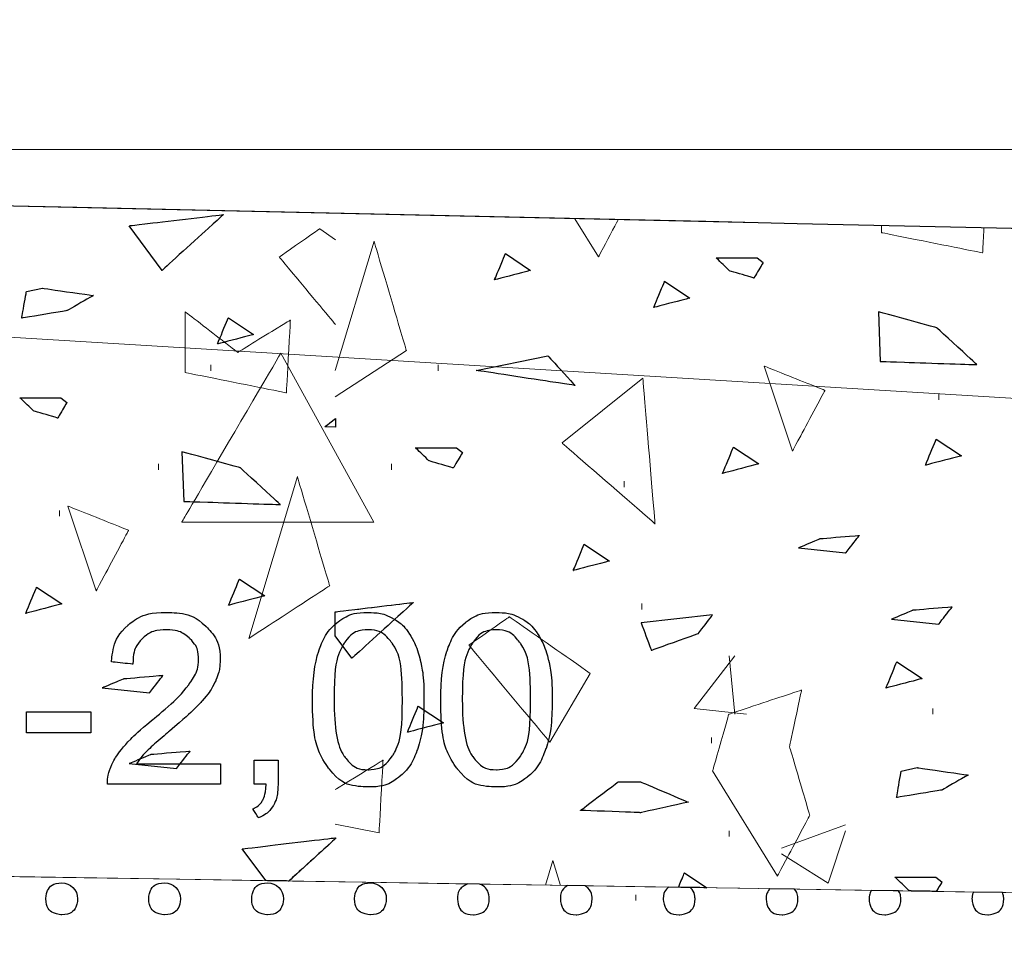
# Model space of a CAD drawing. Units: millimetres. Extents: x 1 to 204, y 0 to 143.
# Drawn here: x 14 to 15, y 23 to 25 of the extents above; entities that cross this region are included whole.
import ezdxf

# ---------------------------------------------------------------- set-up
doc = ezdxf.new("R2010")
doc.units = ezdxf.units.MM
doc.header["$MEASUREMENT"] = 0
doc.layers.add('Layer 1', color=7, linetype='Continuous')

msp = doc.modelspace()

# ---------------------------------------------------------------- linework, layer by layer
at = {"layer": 'Layer 1', "lineweight": 9}
for points in [[(41.96785, 23.6871), (41.96785, 23.6871), (1.9617, 24.5833), (1.9617, 24.5833)], [(28.17445, 23.141), (28.17445, 23.141), (28.17445, 23.141), (1.96175, 23.5617), (1.96175, 23.5617)], [(1.96175, 23.5617), (1.96175, 23.5617), (1.96175, 23.5617), (41.9678, 22.9196), (41.9678, 22.9196)]]:
    msp.add_open_spline(points, degree=3, dxfattribs=at)
at = {"layer": 'Layer 1', "color": 8, "lineweight": 5}
msp.add_open_spline([(15.4363, 24.03), (15.4363, 24.03), (7.0646, 24.53985), (7.0646, 24.53985)], degree=3, dxfattribs=at)
at = {"layer": 'Layer 1', "color": 131}
msp.add_open_spline([(41.96175, 23.68735), (41.96175, 23.68735), (41.96175, 23.68735), (5.66655, 24.5003), (5.66655, 24.5003)], degree=3, dxfattribs=at)
at = {"layer": 'Layer 1', "color": 5, "lineweight": 5}
for points in [[(15.8146, 24.40005), (15.8146, 24.40005), (6.6863, 24.40005), (6.6863, 24.40005)], [(13.95605, 23.87375), (13.95605, 23.87375), (13.95605, 23.87375), (14.09585, 24.1122), (14.09585, 24.1122)], [(14.09585, 24.1122), (14.09585, 24.1122), (14.2274, 23.87375), (14.2274, 23.87375)], [(14.2274, 23.87375), (14.2274, 23.87375), (14.2274, 23.87375), (13.95605, 23.87375), (13.95605, 23.87375)]]:
    msp.add_open_spline(points, degree=3, dxfattribs=at)
at = {"layer": 'Layer 1', "lineweight": 0}
for points in [[(13.88165, 24.2922), (13.88165, 24.2922), (13.88165, 24.2922), (14.01495, 24.3081), (14.01495, 24.3081)], [(14.01495, 24.3081), (14.01495, 24.3081), (14.01495, 24.3081), (13.9281, 24.22925), (13.9281, 24.22925)], [(14.51125, 24.30215), (14.51125, 24.30215), (14.54445, 24.24825), (14.54445, 24.24825)], [(14.54445, 24.24825), (14.54445, 24.24825), (14.54445, 24.24825), (14.57245, 24.3008), (14.57245, 24.3008)], [(13.9281, 24.22925), (13.9281, 24.22925), (13.88165, 24.2922), (13.88165, 24.2922)], [(14.1508, 24.2881), (14.1508, 24.2881), (14.1508, 24.2881), (14.09365, 24.2481), (14.09365, 24.2481)], [(14.1731, 24.2725), (14.1731, 24.2725), (14.1508, 24.2881), (14.1508, 24.2881)], [(14.94435, 24.29245), (14.94435, 24.29245), (14.94435, 24.28255), (14.94435, 24.28255)], [(14.94435, 24.28255), (14.94435, 24.28255), (14.94435, 24.28255), (15.08715, 24.254), (15.08715, 24.254)], [(15.08715, 24.254), (15.08715, 24.254), (15.08715, 24.254), (15.0891, 24.28925), (15.0891, 24.28925)], [(14.22755, 24.2703), (14.22755, 24.2703), (14.17285, 24.08795), (14.17285, 24.08795)], [(14.27325, 24.1161), (14.27325, 24.1161), (14.27325, 24.1161), (14.22755, 24.2703), (14.22755, 24.2703)], [(14.09365, 24.2481), (14.09365, 24.2481), (14.09365, 24.2481), (14.1731, 24.15275), (14.1731, 24.15275)], [(14.39775, 24.2159), (14.39775, 24.2159), (14.39775, 24.2159), (14.41305, 24.253), (14.41305, 24.253)], [(14.41305, 24.253), (14.41305, 24.253), (14.44875, 24.22925), (14.44875, 24.22925)], [(14.7298, 24.22855), (14.7298, 24.22855), (14.7298, 24.22855), (14.71065, 24.2471), (14.71065, 24.2471)], [(14.71065, 24.2471), (14.71065, 24.2471), (14.71065, 24.2471), (14.76855, 24.24675), (14.76855, 24.24675)], [(14.77695, 24.2402), (14.77695, 24.2402), (14.77695, 24.2402), (14.76395, 24.2184), (14.76395, 24.2184)], [(14.76855, 24.24675), (14.76855, 24.24675), (14.77695, 24.2402), (14.77695, 24.2402)], [(14.44875, 24.22925), (14.44875, 24.22925), (14.44875, 24.22925), (14.39775, 24.2159), (14.39775, 24.2159)], [(14.76395, 24.2184), (14.76395, 24.2184), (14.76395, 24.2184), (14.7298, 24.22855), (14.7298, 24.22855)], [(14.62265, 24.17685), (14.62265, 24.17685), (14.62265, 24.17685), (14.63795, 24.2139), (14.63795, 24.2139)], [(14.63795, 24.2139), (14.63795, 24.2139), (14.6737, 24.1902), (14.6737, 24.1902)], [(13.7301, 24.16175), (13.7301, 24.16175), (13.7301, 24.16175), (13.7365, 24.19925), (13.7365, 24.19925)], [(13.7365, 24.19925), (13.7365, 24.19925), (13.7593, 24.20405), (13.7593, 24.20405)], [(13.7593, 24.20405), (13.7593, 24.20405), (13.7593, 24.20405), (13.8312, 24.1937), (13.8312, 24.1937)], [(13.8312, 24.1937), (13.8312, 24.1937), (13.8312, 24.1937), (13.79405, 24.17245), (13.79405, 24.17245)], [(14.6737, 24.1902), (14.6737, 24.1902), (14.6737, 24.1902), (14.62265, 24.17685), (14.62265, 24.17685)], [(13.79405, 24.17245), (13.79405, 24.17245), (13.79405, 24.17245), (13.7301, 24.16175), (13.7301, 24.16175)], [(13.96085, 24.17055), (13.96085, 24.17055), (13.96085, 24.0849), (13.96085, 24.0849)], [(14.0351, 24.11345), (14.0351, 24.11345), (14.0351, 24.11345), (13.96085, 24.17055), (13.96085, 24.17055)], [(14.9399, 24.1707), (14.9399, 24.1707), (14.9425, 24.1006), (14.9425, 24.1006)], [(15.0223, 24.1481), (15.0223, 24.1481), (15.0223, 24.1481), (14.9399, 24.1707), (14.9399, 24.1707)], [(14.00645, 24.1253), (14.00645, 24.1253), (14.00645, 24.1253), (14.0218, 24.16235), (14.0218, 24.16235)], [(14.0218, 24.16235), (14.0218, 24.16235), (14.0575, 24.1386), (14.0575, 24.1386)], [(14.10935, 24.15915), (14.10935, 24.15915), (14.10935, 24.15915), (14.0351, 24.11345), (14.0351, 24.11345)], [(14.10365, 24.0563), (14.10365, 24.0563), (14.10365, 24.0563), (14.10935, 24.15915), (14.10935, 24.15915)], [(15.07905, 24.0961), (15.07905, 24.0961), (15.07905, 24.0961), (15.0223, 24.1481), (15.0223, 24.1481)], [(14.0575, 24.1386), (14.0575, 24.1386), (14.0575, 24.1386), (14.00645, 24.1253), (14.00645, 24.1253)], [(14.17285, 24.0508), (14.17285, 24.0508), (14.27325, 24.1161), (14.27325, 24.1161)], [(14.3717, 24.08795), (14.3717, 24.08795), (14.47315, 24.1084), (14.47315, 24.1084)], [(14.47315, 24.1084), (14.47315, 24.1084), (14.47315, 24.1084), (14.51145, 24.0667), (14.51145, 24.0667)], [(14.51145, 24.0667), (14.51145, 24.0667), (14.51145, 24.0667), (14.3717, 24.08795), (14.3717, 24.08795)], [(14.7787, 24.09405), (14.7787, 24.09405), (14.8187, 23.9741), (14.8187, 23.9741)], [(14.8644, 24.05975), (14.8644, 24.05975), (14.8644, 24.05975), (14.7787, 24.09405), (14.7787, 24.09405)], [(14.9425, 24.1006), (14.9425, 24.1006), (14.9425, 24.1006), (15.07905, 24.0961), (15.07905, 24.0961)], [(13.96085, 24.0849), (13.96085, 24.0849), (13.96085, 24.0849), (14.10365, 24.0563), (14.10365, 24.0563)], [(14.49305, 23.9855), (14.49305, 23.9855), (14.6073, 24.0769), (14.6073, 24.0769)], [(14.6073, 24.0769), (14.6073, 24.0769), (14.6073, 24.0769), (14.6244, 23.87125), (14.6244, 23.87125)], [(14.8187, 23.9741), (14.8187, 23.9741), (14.8187, 23.9741), (14.8644, 24.05975), (14.8644, 24.05975)], [(13.74655, 24.0308), (13.74655, 24.0308), (13.74655, 24.0308), (13.7274, 24.04935), (13.7274, 24.04935)], [(13.7274, 24.04935), (13.7274, 24.04935), (13.7274, 24.04935), (13.78525, 24.049), (13.78525, 24.049)], [(13.78525, 24.049), (13.78525, 24.049), (13.79365, 24.04245), (13.79365, 24.04245)], [(13.79365, 24.04245), (13.79365, 24.04245), (13.79365, 24.04245), (13.7807, 24.02065), (13.7807, 24.02065)], [(13.7807, 24.02065), (13.7807, 24.02065), (13.7807, 24.02065), (13.74655, 24.0308), (13.74655, 24.0308)], [(14.1579, 24.0084), (14.1579, 24.0084), (14.1579, 24.0084), (14.1731, 24.0199), (14.1731, 24.0199)], [(14.1731, 24.00785), (14.1731, 24.00785), (14.1579, 24.0084), (14.1579, 24.0084)], [(15.0063, 23.954), (15.0063, 23.954), (15.0063, 23.954), (15.0217, 23.99105), (15.0217, 23.99105)], [(15.0217, 23.99105), (15.0217, 23.99105), (15.0574, 23.9673), (15.0574, 23.9673)], [(14.30525, 23.9603), (14.30525, 23.9603), (14.30525, 23.9603), (14.2861, 23.9788), (14.2861, 23.9788)], [(14.2861, 23.9788), (14.2861, 23.9788), (14.2861, 23.9788), (14.344, 23.9785), (14.344, 23.9785)], [(14.344, 23.9785), (14.344, 23.9785), (14.3524, 23.9719), (14.3524, 23.9719)], [(14.6244, 23.87125), (14.6244, 23.87125), (14.6244, 23.87125), (14.49305, 23.9855), (14.49305, 23.9855)], [(14.7198, 23.94255), (14.7198, 23.94255), (14.7198, 23.94255), (14.7351, 23.9796), (14.7351, 23.9796)], [(14.7351, 23.9796), (14.7351, 23.9796), (14.77085, 23.9559), (14.77085, 23.9559)], [(13.95625, 23.9731), (13.95625, 23.9731), (13.95885, 23.903), (13.95885, 23.903)], [(14.0387, 23.95045), (14.0387, 23.95045), (14.0387, 23.95045), (13.95625, 23.9731), (13.95625, 23.9731)], [(14.3524, 23.9719), (14.3524, 23.9719), (14.3524, 23.9719), (14.33945, 23.95015), (14.33945, 23.95015)], [(15.0574, 23.9673), (15.0574, 23.9673), (15.0574, 23.9673), (15.0063, 23.954), (15.0063, 23.954)], [(14.09535, 23.89845), (14.09535, 23.89845), (14.09535, 23.89845), (14.0387, 23.95045), (14.0387, 23.95045)], [(14.33945, 23.95015), (14.33945, 23.95015), (14.33945, 23.95015), (14.30525, 23.9603), (14.30525, 23.9603)], [(14.77085, 23.9559), (14.77085, 23.9559), (14.77085, 23.9559), (14.7198, 23.94255), (14.7198, 23.94255)], [(14.1192, 23.93795), (14.1192, 23.93795), (14.05065, 23.70945), (14.05065, 23.70945)], [(14.1649, 23.78375), (14.1649, 23.78375), (14.1649, 23.78375), (14.1192, 23.93795), (14.1192, 23.93795)], [(13.79515, 23.8964), (13.79515, 23.8964), (13.83515, 23.7764), (13.83515, 23.7764)], [(13.88085, 23.8621), (13.88085, 23.8621), (13.88085, 23.8621), (13.79515, 23.8964), (13.79515, 23.8964)], [(13.95885, 23.903), (13.95885, 23.903), (13.95885, 23.903), (14.09535, 23.89845), (14.09535, 23.89845)], [(13.83515, 23.7764), (13.83515, 23.7764), (13.83515, 23.7764), (13.88085, 23.8621), (13.88085, 23.8621)], [(14.91275, 23.85455), (14.91275, 23.85455), (14.91275, 23.85455), (14.85735, 23.84985), (14.85735, 23.84985)], [(14.89365, 23.83015), (14.89365, 23.83015), (14.89365, 23.83015), (14.91275, 23.85455), (14.91275, 23.85455)], [(14.509, 23.8054), (14.509, 23.8054), (14.509, 23.8054), (14.5243, 23.84245), (14.5243, 23.84245)], [(14.5243, 23.84245), (14.5243, 23.84245), (14.56005, 23.81875), (14.56005, 23.81875)], [(14.85735, 23.84985), (14.85735, 23.84985), (14.85735, 23.84985), (14.82695, 23.8373), (14.82695, 23.8373)], [(14.82695, 23.8373), (14.82695, 23.8373), (14.89365, 23.83015), (14.89365, 23.83015)], [(14.56005, 23.81875), (14.56005, 23.81875), (14.56005, 23.81875), (14.509, 23.8054), (14.509, 23.8054)], [(13.7356, 23.74485), (13.7356, 23.74485), (13.7356, 23.74485), (13.75095, 23.7819), (13.75095, 23.7819)], [(13.75095, 23.7819), (13.75095, 23.7819), (13.7867, 23.75815), (13.7867, 23.75815)], [(14.02215, 23.75625), (14.02215, 23.75625), (14.02215, 23.75625), (14.03745, 23.7933), (14.03745, 23.7933)], [(14.03745, 23.7933), (14.03745, 23.7933), (14.0732, 23.7696), (14.0732, 23.7696)], [(14.05065, 23.70945), (14.05065, 23.70945), (14.05065, 23.70945), (14.1649, 23.78375), (14.1649, 23.78375)], [(14.0732, 23.7696), (14.0732, 23.7696), (14.0732, 23.7696), (14.02215, 23.75625), (14.02215, 23.75625)], [(13.7867, 23.75815), (13.7867, 23.75815), (13.7867, 23.75815), (13.7356, 23.74485), (13.7356, 23.74485)], [(14.17285, 23.747), (14.17285, 23.747), (14.2831, 23.7602), (14.2831, 23.7602)], [(14.2831, 23.7602), (14.2831, 23.7602), (14.2831, 23.7602), (14.1962, 23.6814), (14.1962, 23.6814)], [(15.04405, 23.7538), (15.04405, 23.7538), (15.04405, 23.7538), (14.9887, 23.7491), (14.9887, 23.7491)], [(15.02495, 23.7294), (15.02495, 23.7294), (15.02495, 23.7294), (15.04405, 23.7538), (15.04405, 23.7538)], [(14.41875, 23.73985), (14.41875, 23.73985), (14.41875, 23.73985), (14.36165, 23.6999), (14.36165, 23.6999)], [(14.533, 23.6599), (14.533, 23.6599), (14.533, 23.6599), (14.41875, 23.73985), (14.41875, 23.73985)], [(14.7057, 23.74275), (14.7057, 23.74275), (14.6049, 23.73135), (14.6049, 23.73135)], [(14.68555, 23.71635), (14.68555, 23.71635), (14.68555, 23.71635), (14.7057, 23.74275), (14.7057, 23.74275)], [(14.9887, 23.7491), (14.9887, 23.7491), (14.9887, 23.7491), (14.95835, 23.73655), (14.95835, 23.73655)], [(14.6049, 23.73135), (14.6049, 23.73135), (14.6049, 23.73135), (14.6191, 23.6927), (14.6191, 23.6927)], [(14.95835, 23.73655), (14.95835, 23.73655), (15.02495, 23.7294), (15.02495, 23.7294)], [(14.1962, 23.6814), (14.1962, 23.6814), (14.17285, 23.713), (14.17285, 23.713)], [(14.6191, 23.6927), (14.6191, 23.6927), (14.6191, 23.6927), (14.68555, 23.71635), (14.68555, 23.71635)], [(14.36165, 23.6999), (14.36165, 23.6999), (14.36165, 23.6999), (14.4759, 23.5628), (14.4759, 23.5628)], [(14.9506, 23.6393), (14.9506, 23.6393), (14.9506, 23.6393), (14.96595, 23.67635), (14.96595, 23.67635)], [(14.96595, 23.67635), (14.96595, 23.67635), (15.0016, 23.6526), (15.0016, 23.6526)], [(13.92935, 23.65685), (13.92935, 23.65685), (13.92935, 23.65685), (13.87395, 23.65215), (13.87395, 23.65215)], [(13.91025, 23.63245), (13.91025, 23.63245), (13.91025, 23.63245), (13.92935, 23.65685), (13.92935, 23.65685)], [(14.4759, 23.5628), (14.4759, 23.5628), (14.533, 23.6599), (14.533, 23.6599)], [(13.87395, 23.65215), (13.87395, 23.65215), (13.87395, 23.65215), (13.8436, 23.63955), (13.8436, 23.63955)], [(15.0016, 23.6526), (15.0016, 23.6526), (15.0016, 23.6526), (14.9506, 23.6393), (14.9506, 23.6393)], [(13.8436, 23.63955), (13.8436, 23.63955), (13.91025, 23.63245), (13.91025, 23.63245)], [(14.8315, 23.63665), (14.8315, 23.63665), (14.8315, 23.63665), (14.72865, 23.60235), (14.72865, 23.60235)], [(14.8144, 23.55665), (14.8144, 23.55665), (14.8144, 23.55665), (14.8315, 23.63665), (14.8315, 23.63665)], [(14.27465, 23.5768), (14.27465, 23.5768), (14.27465, 23.5768), (14.28995, 23.6139), (14.28995, 23.6139)], [(14.28995, 23.6139), (14.28995, 23.6139), (14.32565, 23.59015), (14.32565, 23.59015)], [(14.72865, 23.60235), (14.72865, 23.60235), (14.72865, 23.60235), (14.7058, 23.5224), (14.7058, 23.5224)], [(14.32565, 23.59015), (14.32565, 23.59015), (14.32565, 23.59015), (14.27465, 23.5768), (14.27465, 23.5768)], [(13.9122, 23.54525), (13.9122, 23.54525), (13.9122, 23.54525), (13.88185, 23.53265), (13.88185, 23.53265)], [(13.96755, 23.54995), (13.96755, 23.54995), (13.96755, 23.54995), (13.9122, 23.54525), (13.9122, 23.54525)], [(13.9485, 23.5255), (13.9485, 23.5255), (13.9485, 23.5255), (13.96755, 23.54995), (13.96755, 23.54995)], [(14.84295, 23.45955), (14.84295, 23.45955), (14.84295, 23.45955), (14.8144, 23.55665), (14.8144, 23.55665)], [(13.88185, 23.53265), (13.88185, 23.53265), (13.9485, 23.5255), (13.9485, 23.5255)], [(14.2403, 23.53745), (14.2403, 23.53745), (14.2403, 23.53745), (14.17285, 23.49595), (14.17285, 23.49595)], [(14.23455, 23.43465), (14.23455, 23.43465), (14.23455, 23.43465), (14.2403, 23.53745), (14.2403, 23.53745)], [(14.7058, 23.5224), (14.7058, 23.5224), (14.79725, 23.37385), (14.79725, 23.37385)], [(14.96565, 23.4846), (14.96565, 23.4846), (14.96565, 23.4846), (14.97205, 23.52205), (14.97205, 23.52205)], [(14.97205, 23.52205), (14.97205, 23.52205), (14.9948, 23.5269), (14.9948, 23.5269)], [(14.9948, 23.5269), (14.9948, 23.5269), (14.9948, 23.5269), (15.0667, 23.5165), (15.0667, 23.5165)], [(14.51905, 23.4665), (14.51905, 23.4665), (14.51905, 23.4665), (14.5723, 23.50685), (14.5723, 23.50685)], [(14.5723, 23.50685), (14.5723, 23.50685), (14.6038, 23.50685), (14.6038, 23.50685)], [(14.6038, 23.50685), (14.6038, 23.50685), (14.6038, 23.50685), (14.6715, 23.47815), (14.6715, 23.47815)], [(15.0667, 23.5165), (15.0667, 23.5165), (15.0667, 23.5165), (15.02955, 23.4953), (15.02955, 23.4953)], [(15.02955, 23.4953), (15.02955, 23.4953), (15.02955, 23.4953), (14.96565, 23.4846), (14.96565, 23.4846)], [(14.6715, 23.47815), (14.6715, 23.47815), (14.6715, 23.47815), (14.6038, 23.4633), (14.6038, 23.4633)], [(14.6038, 23.4633), (14.6038, 23.4633), (14.6038, 23.4633), (14.51905, 23.4665), (14.51905, 23.4665)], [(14.79725, 23.37385), (14.79725, 23.37385), (14.79725, 23.37385), (14.84295, 23.45955), (14.84295, 23.45955)], [(14.17285, 23.447), (14.17285, 23.447), (14.23455, 23.43465), (14.23455, 23.43465)], [(14.0414, 23.4121), (14.0414, 23.4121), (14.0414, 23.4121), (14.1731, 23.42785), (14.1731, 23.42785)], [(14.1731, 23.4266), (14.1731, 23.4266), (14.1072, 23.36675), (14.1072, 23.36675)], [(14.0745, 23.3673), (14.0745, 23.3673), (14.0414, 23.4121), (14.0414, 23.4121)], [(14.4803, 23.3959), (14.4803, 23.3959), (14.4698, 23.36095), (14.4698, 23.36095)], [(14.49075, 23.3606), (14.49075, 23.3606), (14.4803, 23.3959), (14.4803, 23.3959)], [(14.65755, 23.3579), (14.65755, 23.3579), (14.66595, 23.37825), (14.66595, 23.37825)], [(14.66595, 23.37825), (14.66595, 23.37825), (14.6975, 23.3573), (14.6975, 23.3573)], [(14.9825, 23.3538), (14.9825, 23.3538), (14.9825, 23.3538), (14.96335, 23.37235), (14.96335, 23.37235)], [(14.96335, 23.37235), (14.96335, 23.37235), (14.96335, 23.37235), (15.02125, 23.372), (15.02125, 23.372)], [(15.02125, 23.372), (15.02125, 23.372), (15.02965, 23.3654), (15.02965, 23.3654)], [(15.02965, 23.3654), (15.02965, 23.3654), (15.02965, 23.3654), (15.0217, 23.3521), (15.0217, 23.3521)], [(14.9864, 23.35265), (14.9864, 23.35265), (14.9825, 23.3538), (14.9825, 23.3538)]]:
    msp.add_open_spline(points, degree=3, dxfattribs=at)
at = {"layer": 'Layer 1', "color": 7}
for points in [[(13.88165, 24.2922), (13.88165, 24.2922), (13.88165, 24.2922), (14.01495, 24.3081), (14.01495, 24.3081)], [(14.01495, 24.3081), (14.01495, 24.3081), (14.01495, 24.3081), (13.9281, 24.22925), (13.9281, 24.22925)], [(13.9281, 24.22925), (13.9281, 24.22925), (13.88165, 24.2922), (13.88165, 24.2922)], [(13.7301, 24.16175), (13.7301, 24.16175), (13.7301, 24.16175), (13.7365, 24.19925), (13.7365, 24.19925)], [(13.7365, 24.19925), (13.7365, 24.19925), (13.7593, 24.20405), (13.7593, 24.20405)], [(13.7593, 24.20405), (13.7593, 24.20405), (13.7593, 24.20405), (13.8312, 24.1937), (13.8312, 24.1937)], [(13.8312, 24.1937), (13.8312, 24.1937), (13.8312, 24.1937), (13.79405, 24.17245), (13.79405, 24.17245)], [(13.79405, 24.17245), (13.79405, 24.17245), (13.79405, 24.17245), (13.7301, 24.16175), (13.7301, 24.16175)], [(14.9399, 24.1707), (14.9399, 24.1707), (14.9425, 24.1006), (14.9425, 24.1006)], [(15.0223, 24.1481), (15.0223, 24.1481), (15.0223, 24.1481), (14.9399, 24.1707), (14.9399, 24.1707)], [(15.07905, 24.0961), (15.07905, 24.0961), (15.07905, 24.0961), (15.0223, 24.1481), (15.0223, 24.1481)], [(14.3717, 24.08795), (14.3717, 24.08795), (14.47315, 24.1084), (14.47315, 24.1084)], [(14.47315, 24.1084), (14.47315, 24.1084), (14.47315, 24.1084), (14.51145, 24.0667), (14.51145, 24.0667)], [(14.51145, 24.0667), (14.51145, 24.0667), (14.51145, 24.0667), (14.3717, 24.08795), (14.3717, 24.08795)], [(14.9425, 24.1006), (14.9425, 24.1006), (14.9425, 24.1006), (15.07905, 24.0961), (15.07905, 24.0961)], [(14.1579, 24.0084), (14.1579, 24.0084), (14.1579, 24.0084), (14.1731, 24.0199), (14.1731, 24.0199)], [(14.1731, 24.0199), (14.1731, 24.0199), (14.1731, 24.0199), (14.1731, 24.00785), (14.1731, 24.00785)], [(14.1731, 24.00785), (14.1731, 24.00785), (14.1579, 24.0084), (14.1579, 24.0084)], [(13.95625, 23.9731), (13.95625, 23.9731), (13.95885, 23.903), (13.95885, 23.903)], [(14.0387, 23.95045), (14.0387, 23.95045), (14.0387, 23.95045), (13.95625, 23.9731), (13.95625, 23.9731)], [(14.09535, 23.89845), (14.09535, 23.89845), (14.09535, 23.89845), (14.0387, 23.95045), (14.0387, 23.95045)], [(13.95885, 23.903), (13.95885, 23.903), (13.95885, 23.903), (14.09535, 23.89845), (14.09535, 23.89845)], [(14.17285, 23.747), (14.17285, 23.747), (14.17285, 23.747), (14.2831, 23.7602), (14.2831, 23.7602)], [(14.2831, 23.7602), (14.2831, 23.7602), (14.2831, 23.7602), (14.1962, 23.6814), (14.1962, 23.6814)], [(14.17285, 23.713), (14.17285, 23.713), (14.17285, 23.713), (14.17285, 23.747), (14.17285, 23.747)], [(14.7057, 23.74275), (14.7057, 23.74275), (14.6049, 23.73135), (14.6049, 23.73135)], [(14.68555, 23.71635), (14.68555, 23.71635), (14.68555, 23.71635), (14.7057, 23.74275), (14.7057, 23.74275)], [(14.6049, 23.73135), (14.6049, 23.73135), (14.6049, 23.73135), (14.6191, 23.6927), (14.6191, 23.6927)], [(14.1962, 23.6814), (14.1962, 23.6814), (14.17285, 23.713), (14.17285, 23.713)], [(14.6191, 23.6927), (14.6191, 23.6927), (14.6191, 23.6927), (14.68555, 23.71635), (14.68555, 23.71635)], [(14.96565, 23.4846), (14.96565, 23.4846), (14.96565, 23.4846), (14.97205, 23.52205), (14.97205, 23.52205)], [(14.97205, 23.52205), (14.97205, 23.52205), (14.9948, 23.5269), (14.9948, 23.5269)], [(14.9948, 23.5269), (14.9948, 23.5269), (14.9948, 23.5269), (15.0667, 23.5165), (15.0667, 23.5165)], [(14.51905, 23.4665), (14.51905, 23.4665), (14.51905, 23.4665), (14.5723, 23.50685), (14.5723, 23.50685)], [(14.5723, 23.50685), (14.5723, 23.50685), (14.6038, 23.50685), (14.6038, 23.50685)], [(14.6038, 23.50685), (14.6038, 23.50685), (14.6038, 23.50685), (14.6715, 23.47815), (14.6715, 23.47815)], [(15.0667, 23.5165), (15.0667, 23.5165), (15.0667, 23.5165), (15.02955, 23.4953), (15.02955, 23.4953)], [(15.02955, 23.4953), (15.02955, 23.4953), (15.02955, 23.4953), (14.96565, 23.4846), (14.96565, 23.4846)], [(14.6715, 23.47815), (14.6715, 23.47815), (14.6715, 23.47815), (14.6038, 23.4633), (14.6038, 23.4633)], [(14.6038, 23.4633), (14.6038, 23.4633), (14.6038, 23.4633), (14.51905, 23.4665), (14.51905, 23.4665)], [(14.0414, 23.4121), (14.0414, 23.4121), (14.0414, 23.4121), (14.1731, 23.42785), (14.1731, 23.42785)], [(14.1731, 23.4266), (14.1731, 23.4266), (14.1731, 23.4266), (14.1072, 23.36675), (14.1072, 23.36675)], [(14.1731, 23.42785), (14.1731, 23.42785), (14.1731, 23.42785), (14.1731, 23.4266), (14.1731, 23.4266)], [(14.0745, 23.3673), (14.0745, 23.3673), (14.0414, 23.4121), (14.0414, 23.4121)], [(14.1072, 23.36675), (14.1072, 23.36675), (14.1072, 23.36675), (14.0745, 23.3673), (14.0745, 23.3673)]]:
    msp.add_open_spline(points, degree=3, dxfattribs=at)
at = {"layer": 'Layer 1', "color": 254}
for points in [[(14.39775, 24.2159), (14.39775, 24.2159), (14.39775, 24.2159), (14.41305, 24.253), (14.41305, 24.253)], [(14.41305, 24.253), (14.41305, 24.253), (14.44875, 24.22925), (14.44875, 24.22925)], [(14.7298, 24.22855), (14.7298, 24.22855), (14.7298, 24.22855), (14.71065, 24.2471), (14.71065, 24.2471)], [(14.71065, 24.2471), (14.71065, 24.2471), (14.71065, 24.2471), (14.76855, 24.24675), (14.76855, 24.24675)], [(14.77695, 24.2402), (14.77695, 24.2402), (14.77695, 24.2402), (14.76395, 24.2184), (14.76395, 24.2184)], [(14.76855, 24.24675), (14.76855, 24.24675), (14.77695, 24.2402), (14.77695, 24.2402)], [(14.44875, 24.22925), (14.44875, 24.22925), (14.44875, 24.22925), (14.39775, 24.2159), (14.39775, 24.2159)], [(14.76395, 24.2184), (14.76395, 24.2184), (14.76395, 24.2184), (14.7298, 24.22855), (14.7298, 24.22855)], [(14.62265, 24.17685), (14.62265, 24.17685), (14.62265, 24.17685), (14.63795, 24.2139), (14.63795, 24.2139)], [(14.63795, 24.2139), (14.63795, 24.2139), (14.6737, 24.1902), (14.6737, 24.1902)], [(14.6737, 24.1902), (14.6737, 24.1902), (14.6737, 24.1902), (14.62265, 24.17685), (14.62265, 24.17685)], [(14.00645, 24.1253), (14.00645, 24.1253), (14.00645, 24.1253), (14.0218, 24.16235), (14.0218, 24.16235)], [(14.0218, 24.16235), (14.0218, 24.16235), (14.0575, 24.1386), (14.0575, 24.1386)], [(14.0575, 24.1386), (14.0575, 24.1386), (14.0575, 24.1386), (14.00645, 24.1253), (14.00645, 24.1253)], [(13.74655, 24.0308), (13.74655, 24.0308), (13.74655, 24.0308), (13.7274, 24.04935), (13.7274, 24.04935)], [(13.7274, 24.04935), (13.7274, 24.04935), (13.7274, 24.04935), (13.78525, 24.049), (13.78525, 24.049)], [(13.78525, 24.049), (13.78525, 24.049), (13.79365, 24.04245), (13.79365, 24.04245)], [(13.79365, 24.04245), (13.79365, 24.04245), (13.79365, 24.04245), (13.7807, 24.02065), (13.7807, 24.02065)], [(13.7807, 24.02065), (13.7807, 24.02065), (13.7807, 24.02065), (13.74655, 24.0308), (13.74655, 24.0308)], [(15.0063, 23.954), (15.0063, 23.954), (15.0063, 23.954), (15.0217, 23.99105), (15.0217, 23.99105)], [(15.0217, 23.99105), (15.0217, 23.99105), (15.0574, 23.9673), (15.0574, 23.9673)], [(14.30525, 23.9603), (14.30525, 23.9603), (14.30525, 23.9603), (14.2861, 23.9788), (14.2861, 23.9788)], [(14.2861, 23.9788), (14.2861, 23.9788), (14.2861, 23.9788), (14.344, 23.9785), (14.344, 23.9785)], [(14.344, 23.9785), (14.344, 23.9785), (14.3524, 23.9719), (14.3524, 23.9719)], [(14.7198, 23.94255), (14.7198, 23.94255), (14.7198, 23.94255), (14.7351, 23.9796), (14.7351, 23.9796)], [(14.7351, 23.9796), (14.7351, 23.9796), (14.77085, 23.9559), (14.77085, 23.9559)], [(14.3524, 23.9719), (14.3524, 23.9719), (14.3524, 23.9719), (14.33945, 23.95015), (14.33945, 23.95015)], [(15.0574, 23.9673), (15.0574, 23.9673), (15.0574, 23.9673), (15.0063, 23.954), (15.0063, 23.954)], [(14.33945, 23.95015), (14.33945, 23.95015), (14.33945, 23.95015), (14.30525, 23.9603), (14.30525, 23.9603)], [(14.77085, 23.9559), (14.77085, 23.9559), (14.77085, 23.9559), (14.7198, 23.94255), (14.7198, 23.94255)], [(14.91275, 23.85455), (14.91275, 23.85455), (14.91275, 23.85455), (14.85735, 23.84985), (14.85735, 23.84985)], [(14.89365, 23.83015), (14.89365, 23.83015), (14.89365, 23.83015), (14.91275, 23.85455), (14.91275, 23.85455)], [(14.509, 23.8054), (14.509, 23.8054), (14.509, 23.8054), (14.5243, 23.84245), (14.5243, 23.84245)], [(14.5243, 23.84245), (14.5243, 23.84245), (14.56005, 23.81875), (14.56005, 23.81875)], [(14.85735, 23.84985), (14.85735, 23.84985), (14.85735, 23.84985), (14.82695, 23.8373), (14.82695, 23.8373)], [(14.82695, 23.8373), (14.82695, 23.8373), (14.89365, 23.83015), (14.89365, 23.83015)], [(14.56005, 23.81875), (14.56005, 23.81875), (14.56005, 23.81875), (14.509, 23.8054), (14.509, 23.8054)], [(13.7356, 23.74485), (13.7356, 23.74485), (13.7356, 23.74485), (13.75095, 23.7819), (13.75095, 23.7819)], [(13.75095, 23.7819), (13.75095, 23.7819), (13.7867, 23.75815), (13.7867, 23.75815)], [(14.02215, 23.75625), (14.02215, 23.75625), (14.02215, 23.75625), (14.03745, 23.7933), (14.03745, 23.7933)], [(14.03745, 23.7933), (14.03745, 23.7933), (14.0732, 23.7696), (14.0732, 23.7696)], [(14.0732, 23.7696), (14.0732, 23.7696), (14.0732, 23.7696), (14.02215, 23.75625), (14.02215, 23.75625)], [(13.7867, 23.75815), (13.7867, 23.75815), (13.7867, 23.75815), (13.7356, 23.74485), (13.7356, 23.74485)], [(15.04405, 23.7538), (15.04405, 23.7538), (15.04405, 23.7538), (14.9887, 23.7491), (14.9887, 23.7491)], [(15.02495, 23.7294), (15.02495, 23.7294), (15.02495, 23.7294), (15.04405, 23.7538), (15.04405, 23.7538)], [(14.9887, 23.7491), (14.9887, 23.7491), (14.9887, 23.7491), (14.95835, 23.73655), (14.95835, 23.73655)], [(14.95835, 23.73655), (14.95835, 23.73655), (15.02495, 23.7294), (15.02495, 23.7294)], [(14.9506, 23.6393), (14.9506, 23.6393), (14.9506, 23.6393), (14.96595, 23.67635), (14.96595, 23.67635)], [(14.96595, 23.67635), (14.96595, 23.67635), (15.0016, 23.6526), (15.0016, 23.6526)], [(13.92935, 23.65685), (13.92935, 23.65685), (13.92935, 23.65685), (13.87395, 23.65215), (13.87395, 23.65215)], [(13.91025, 23.63245), (13.91025, 23.63245), (13.91025, 23.63245), (13.92935, 23.65685), (13.92935, 23.65685)], [(13.87395, 23.65215), (13.87395, 23.65215), (13.87395, 23.65215), (13.8436, 23.63955), (13.8436, 23.63955)], [(15.0016, 23.6526), (15.0016, 23.6526), (15.0016, 23.6526), (14.9506, 23.6393), (14.9506, 23.6393)], [(13.8436, 23.63955), (13.8436, 23.63955), (13.91025, 23.63245), (13.91025, 23.63245)], [(14.27465, 23.5768), (14.27465, 23.5768), (14.27465, 23.5768), (14.28995, 23.6139), (14.28995, 23.6139)], [(14.28995, 23.6139), (14.28995, 23.6139), (14.32565, 23.59015), (14.32565, 23.59015)], [(14.32565, 23.59015), (14.32565, 23.59015), (14.32565, 23.59015), (14.27465, 23.5768), (14.27465, 23.5768)], [(13.9122, 23.54525), (13.9122, 23.54525), (13.9122, 23.54525), (13.88185, 23.53265), (13.88185, 23.53265)], [(13.96755, 23.54995), (13.96755, 23.54995), (13.96755, 23.54995), (13.9122, 23.54525), (13.9122, 23.54525)], [(13.9485, 23.5255), (13.9485, 23.5255), (13.9485, 23.5255), (13.96755, 23.54995), (13.96755, 23.54995)], [(13.88185, 23.53265), (13.88185, 23.53265), (13.9485, 23.5255), (13.9485, 23.5255)], [(14.65755, 23.3579), (14.65755, 23.3579), (14.65755, 23.3579), (14.66595, 23.37825), (14.66595, 23.37825)], [(14.66595, 23.37825), (14.66595, 23.37825), (14.6975, 23.3573), (14.6975, 23.3573)], [(14.9825, 23.3538), (14.9825, 23.3538), (14.9825, 23.3538), (14.96335, 23.37235), (14.96335, 23.37235)], [(14.96335, 23.37235), (14.96335, 23.37235), (14.96335, 23.37235), (15.02125, 23.372), (15.02125, 23.372)], [(15.02125, 23.372), (15.02125, 23.372), (15.02965, 23.3654), (15.02965, 23.3654)], [(15.02965, 23.3654), (15.02965, 23.3654), (15.02965, 23.3654), (15.0217, 23.3521), (15.0217, 23.3521)], [(14.6975, 23.3573), (14.6975, 23.3573), (14.6975, 23.3573), (14.65755, 23.3579), (14.65755, 23.3579)], [(14.9864, 23.35265), (14.9864, 23.35265), (14.9864, 23.35265), (14.9825, 23.3538), (14.9825, 23.3538)], [(15.0217, 23.3521), (15.0217, 23.3521), (15.0217, 23.3521), (14.9864, 23.35265), (14.9864, 23.35265)]]:
    msp.add_open_spline(points, degree=3, dxfattribs=at)
at = {"layer": 'Layer 1', "color": 254, "lineweight": 0}
for points in [[(13.99715, 24.08755), (13.99715, 24.08755), (13.99715, 24.09575), (13.99715, 24.09575)], [(14.3179, 24.08755), (14.3179, 24.08755), (14.3179, 24.09575), (14.3179, 24.09575)], [(15.0251, 24.04645), (15.0251, 24.04645), (15.0251, 24.05465), (15.0251, 24.05465)], [(13.92315, 23.94775), (13.92315, 23.94775), (13.92315, 23.95595), (13.92315, 23.95595)], [(14.2521, 23.94775), (14.2521, 23.94775), (14.2521, 23.95595), (14.2521, 23.95595)], [(14.58105, 23.9231), (14.58105, 23.9231), (14.58105, 23.9313), (14.58105, 23.9313)], [(13.78335, 23.88195), (13.78335, 23.88195), (13.78335, 23.8902), (13.78335, 23.8902)], [(14.6057, 23.7504), (14.6057, 23.7504), (14.6057, 23.7586), (14.6057, 23.7586)], [(14.6797, 23.61055), (14.6797, 23.61055), (14.7373, 23.6846), (14.7373, 23.6846)], [(14.7373, 23.60235), (14.7373, 23.60235), (14.72905, 23.6846), (14.72905, 23.6846)], [(14.6797, 23.61055), (14.6797, 23.61055), (14.75375, 23.60235), (14.75375, 23.60235)], [(15.0169, 23.60235), (15.0169, 23.60235), (15.0169, 23.61055), (15.0169, 23.61055)], [(14.7044, 23.56125), (14.7044, 23.56125), (14.7044, 23.56945), (14.7044, 23.56945)], [(14.72905, 23.42965), (14.72905, 23.42965), (14.72905, 23.43785), (14.72905, 23.43785)], [(14.8031, 23.4132), (14.8031, 23.4132), (14.89355, 23.4461), (14.89355, 23.4461)], [(14.86885, 23.36385), (14.86885, 23.36385), (14.89355, 23.43785), (14.89355, 23.43785)], [(14.8031, 23.405), (14.8031, 23.405), (14.86885, 23.36385), (14.86885, 23.36385)], [(14.5975, 23.3392), (14.5975, 23.3392), (14.5975, 23.3474), (14.5975, 23.3474)]]:
    msp.add_open_spline(points, degree=3, dxfattribs=at)
at = {"layer": 'Layer 1', "color": 5}
for points in [[(13.8801, 23.7282), (13.8801, 23.7282), (13.89365, 23.74005), (13.912, 23.74605), (13.9349, 23.74605)], [(13.9349, 23.74605), (13.9349, 23.74605), (13.95805, 23.74605), (13.9764, 23.73955), (13.98985, 23.72675)], [(14.17565, 23.7319), (14.17565, 23.7319), (14.1872, 23.7413), (14.20175, 23.74605), (14.2193, 23.74605)], [(14.2193, 23.74605), (14.2193, 23.74605), (14.2323, 23.74605), (14.24365, 23.74335), (14.2534, 23.7382)], [(14.35675, 23.7319), (14.35675, 23.7319), (14.3683, 23.7413), (14.3829, 23.74605), (14.4004, 23.74605)], [(14.4004, 23.74605), (14.4004, 23.74605), (14.4134, 23.74605), (14.42475, 23.74335), (14.4345, 23.7382)], [(13.85655, 23.6762), (13.85655, 23.6762), (13.8586, 23.6989), (13.8665, 23.71625), (13.8801, 23.7282)], [(13.98985, 23.72675), (13.98985, 23.72675), (14.0034, 23.71385), (14.01015, 23.698), (14.01015, 23.67895)], [(14.14945, 23.6916), (14.14945, 23.6916), (14.1553, 23.70895), (14.16405, 23.72245), (14.17565, 23.7319)], [(14.2534, 23.7382), (14.2534, 23.7382), (14.2632, 23.733), (14.2712, 23.7255), (14.2776, 23.7156)], [(14.33055, 23.6916), (14.33055, 23.6916), (14.3364, 23.70895), (14.3452, 23.72245), (14.35675, 23.7319)], [(14.4345, 23.7382), (14.4345, 23.7382), (14.4443, 23.733), (14.45235, 23.7255), (14.45875, 23.7156)], [(13.93425, 23.7215), (13.93425, 23.7215), (13.91995, 23.7215), (13.90855, 23.71725), (13.9, 23.7086)], [(13.9671, 23.7094), (13.9671, 23.7094), (13.9587, 23.7174), (13.94775, 23.7215), (13.93425, 23.7215)], [(14.219, 23.7215), (14.219, 23.7215), (14.20535, 23.7215), (14.1945, 23.71565), (14.18635, 23.70415)], [(14.25365, 23.7019), (14.25365, 23.7019), (14.24435, 23.71495), (14.23285, 23.7215), (14.219, 23.7215)], [(14.2776, 23.7156), (14.2776, 23.7156), (14.284, 23.70585), (14.289, 23.6938), (14.29255, 23.67975)], [(14.40015, 23.7215), (14.40015, 23.7215), (14.3865, 23.7215), (14.37565, 23.71565), (14.3675, 23.70415)], [(14.43475, 23.7019), (14.43475, 23.7019), (14.42545, 23.71495), (14.41395, 23.7215), (14.40015, 23.7215)], [(14.45875, 23.7156), (14.45875, 23.7156), (14.4651, 23.70585), (14.4701, 23.6938), (14.4737, 23.67975)], [(13.9, 23.7086), (13.9, 23.7086), (13.8914, 23.7001), (13.8871, 23.68825), (13.887, 23.6731)], [(13.9797, 23.67965), (13.9797, 23.67965), (13.9797, 23.6914), (13.9755, 23.70135), (13.9671, 23.7094)], [(14.18635, 23.70415), (14.18635, 23.70415), (14.1762, 23.68955), (14.1711, 23.66235), (14.1711, 23.6227)], [(14.26755, 23.6227), (14.26755, 23.6227), (14.26755, 23.6624), (14.2629, 23.68885), (14.25365, 23.7019)], [(14.3675, 23.70415), (14.3675, 23.70415), (14.3573, 23.68955), (14.3522, 23.66235), (14.3522, 23.6227)], [(14.4487, 23.6227), (14.4487, 23.6227), (14.4487, 23.6624), (14.444, 23.68885), (14.43475, 23.7019)], [(14.14065, 23.6227), (14.14065, 23.6512), (14.14355, 23.6742), (14.14945, 23.6916)], [(14.32175, 23.6227), (14.32175, 23.6512), (14.32465, 23.6742), (14.33055, 23.6916)], [(13.887, 23.6731), (13.887, 23.6731), (13.887, 23.6731), (13.85655, 23.6762), (13.85655, 23.6762)], [(13.96585, 23.644), (13.96585, 23.644), (13.9751, 23.6566), (13.9797, 23.66845), (13.9797, 23.67965)], [(14.01015, 23.67895), (14.01015, 23.67895), (14.01015, 23.6693), (14.0082, 23.65985), (14.0042, 23.65055)], [(14.29255, 23.67975), (14.29255, 23.67975), (14.2962, 23.66565), (14.298, 23.6466), (14.298, 23.6227)], [(14.4737, 23.67975), (14.4737, 23.67975), (14.47735, 23.66565), (14.47915, 23.6466), (14.47915, 23.6227)], [(13.91265, 23.5929), (13.91265, 23.5929), (13.9389, 23.61445), (13.95665, 23.6315), (13.96585, 23.644)], [(14.0042, 23.65055), (14.0042, 23.65055), (14.00025, 23.64115), (13.9937, 23.6314), (13.98455, 23.6211)], [(13.98455, 23.6211), (13.98455, 23.6211), (13.97535, 23.6107), (13.96015, 23.5966), (13.93885, 23.57855)], [(14.1645, 23.52455), (14.1645, 23.52455), (14.1486, 23.5447), (14.14065, 23.5774), (14.14065, 23.6227)], [(14.1711, 23.6227), (14.1711, 23.5831), (14.17575, 23.55675), (14.18505, 23.54355)], [(14.25365, 23.54375), (14.25365, 23.54375), (14.2629, 23.5568), (14.26755, 23.58315), (14.26755, 23.6227)], [(14.298, 23.6227), (14.298, 23.6227), (14.298, 23.59435), (14.2951, 23.5716), (14.2893, 23.5541)], [(14.3456, 23.52455), (14.3456, 23.52455), (14.3297, 23.5447), (14.32175, 23.5774), (14.32175, 23.6227)], [(14.3522, 23.6227), (14.3522, 23.5831), (14.35685, 23.55675), (14.36615, 23.54355)], [(14.43475, 23.54375), (14.43475, 23.54375), (14.444, 23.5568), (14.4487, 23.58315), (14.4487, 23.6227)], [(14.47915, 23.6227), (14.47915, 23.6227), (14.47915, 23.59435), (14.4762, 23.5716), (14.47045, 23.5541)], [(13.73645, 23.57615), (13.73645, 23.57615), (13.73645, 23.60585), (13.73645, 23.60585)], [(13.73645, 23.60585), (13.73645, 23.60585), (13.73645, 23.60585), (13.82755, 23.60585), (13.82755, 23.60585)], [(13.82755, 23.60585), (13.82755, 23.60585), (13.82755, 23.60585), (13.82755, 23.57615), (13.82755, 23.57615)], [(13.8739, 23.5564), (13.8739, 23.5564), (13.8829, 23.56685), (13.8958, 23.5791), (13.91265, 23.5929)], [(13.82755, 23.57615), (13.82755, 23.57615), (13.82755, 23.57615), (13.73645, 23.57615), (13.73645, 23.57615)], [(13.93885, 23.57855), (13.93885, 23.57855), (13.9211, 23.56365), (13.9097, 23.5535), (13.90465, 23.54815)], [(13.8544, 23.52425), (13.8544, 23.52425), (13.85845, 23.53515), (13.86495, 23.54585), (13.8739, 23.5564)], [(13.90465, 23.54815), (13.90465, 23.54815), (13.89955, 23.5429), (13.8954, 23.53755), (13.8921, 23.5322)], [(14.2893, 23.5541), (14.2893, 23.5541), (14.28345, 23.53675), (14.27475, 23.5233), (14.2632, 23.51385)], [(14.47045, 23.5541), (14.47045, 23.5541), (14.4646, 23.53675), (14.45585, 23.5233), (14.4443, 23.51385)], [(13.8921, 23.5322), (13.8921, 23.5322), (13.8921, 23.5322), (14.0105, 23.5322), (14.0105, 23.5322)], [(14.0105, 23.5322), (14.0105, 23.5322), (14.0105, 23.50365), (14.0105, 23.50365)], [(14.0582, 23.50365), (14.0582, 23.50365), (14.0582, 23.53745), (14.0582, 23.53745)], [(14.0582, 23.53745), (14.0582, 23.53745), (14.0582, 23.53745), (14.09195, 23.53745), (14.09195, 23.53745)], [(14.09195, 23.53745), (14.09195, 23.53745), (14.09195, 23.53745), (14.09195, 23.50365), (14.09195, 23.50365)], [(14.18505, 23.54355), (14.18505, 23.54355), (14.1943, 23.5305), (14.2057, 23.5239), (14.2193, 23.5239)], [(14.2193, 23.5239), (14.2193, 23.5239), (14.23295, 23.5239), (14.24435, 23.5305), (14.25365, 23.54375)], [(14.36615, 23.54355), (14.36615, 23.54355), (14.3754, 23.5305), (14.3868, 23.5239), (14.4004, 23.5239)], [(14.4004, 23.5239), (14.4004, 23.5239), (14.41405, 23.5239), (14.42545, 23.5305), (14.43475, 23.54375)], [(13.85095, 23.50365), (13.85095, 23.50365), (13.85075, 23.51085), (13.85185, 23.5177), (13.8544, 23.52425)], [(14.2193, 23.4996), (14.2193, 23.4996), (14.19605, 23.4996), (14.17775, 23.5079), (14.1645, 23.52455)], [(14.4004, 23.4996), (14.4004, 23.4996), (14.37715, 23.4996), (14.3589, 23.5079), (14.3456, 23.52455)], [(14.0105, 23.50365), (14.0105, 23.50365), (14.0105, 23.50365), (13.85095, 23.50365), (13.85095, 23.50365)], [(14.075, 23.50365), (14.075, 23.50365), (14.075, 23.50365), (14.0582, 23.50365), (14.0582, 23.50365)], [(14.07005, 23.4807), (14.07005, 23.4807), (14.07305, 23.48605), (14.07465, 23.49365), (14.075, 23.50365)], [(14.09195, 23.50365), (14.09195, 23.50365), (14.09195, 23.49125), (14.0898, 23.48125), (14.0854, 23.47365)], [(14.2632, 23.51385), (14.2632, 23.51385), (14.2516, 23.5043), (14.237, 23.4996), (14.2193, 23.4996)], [(14.4443, 23.51385), (14.4443, 23.51385), (14.4327, 23.5043), (14.4181, 23.4996), (14.4004, 23.4996)], [(14.05625, 23.4686), (14.05625, 23.4686), (14.06245, 23.47135), (14.06705, 23.47545), (14.07005, 23.4807)], [(14.0645, 23.4559), (14.0645, 23.4559), (14.0645, 23.4559), (14.05625, 23.4686), (14.05625, 23.4686)], [(14.0854, 23.47365), (14.0854, 23.47365), (14.08095, 23.46605), (14.074, 23.4601), (14.0645, 23.4559)]]:
    msp.add_open_spline(points, degree=3, dxfattribs=at)
at = {"layer": 'Layer 1'}
for points in [[(13.764, 23.3416), (13.764, 23.3416), (13.764, 23.354), (13.77405, 23.3641), (13.78645, 23.3641)], [(13.78645, 23.3641), (13.7988, 23.3641), (13.80885, 23.354), (13.80885, 23.3416)], [(13.90935, 23.3416), (13.90935, 23.3416), (13.90935, 23.354), (13.9194, 23.3641), (13.9318, 23.3641)], [(13.9318, 23.3641), (13.94415, 23.3641), (13.9542, 23.354), (13.9542, 23.3416)], [(14.0547, 23.3416), (14.0547, 23.3416), (14.0547, 23.354), (14.06475, 23.3641), (14.0771, 23.3641)], [(14.0771, 23.3641), (14.0895, 23.3641), (14.09955, 23.354), (14.09955, 23.3416)], [(14.20005, 23.3416), (14.20005, 23.3416), (14.20005, 23.354), (14.21005, 23.3641), (14.22245, 23.3641)], [(14.22245, 23.3641), (14.23485, 23.3641), (14.2449, 23.354), (14.2449, 23.3416)], [(14.36, 23.3627), (14.36, 23.3627), (14.35145, 23.3595), (14.34535, 23.35125), (14.34535, 23.3416)], [(14.3763, 23.36245), (14.3763, 23.36245), (14.36, 23.3627), (14.36, 23.3627)], [(14.39025, 23.3416), (14.39025, 23.3416), (14.39025, 23.351), (14.38445, 23.3591), (14.3763, 23.36245)], [(14.5009, 23.36045), (14.5009, 23.36045), (14.49475, 23.35645), (14.4907, 23.3495), (14.4907, 23.3416)], [(14.52595, 23.36005), (14.52595, 23.36005), (14.5009, 23.36045), (14.5009, 23.36045)], [(14.53555, 23.3416), (14.53555, 23.3416), (14.53555, 23.34925), (14.53175, 23.356), (14.52595, 23.36005)], [(14.6433, 23.35815), (14.6433, 23.35815), (14.63885, 23.35405), (14.63605, 23.34815), (14.63605, 23.3416)], [(14.67415, 23.35765), (14.67415, 23.35765), (14.6433, 23.35815), (14.6433, 23.35815)], [(14.6809, 23.3416), (14.6809, 23.3416), (14.6809, 23.3479), (14.6783, 23.3536), (14.67415, 23.35765)], [(14.7865, 23.35585), (14.7865, 23.35585), (14.7833, 23.352), (14.7814, 23.347), (14.7814, 23.3416)], [(14.8216, 23.3553), (14.8216, 23.3553), (14.7865, 23.35585), (14.7865, 23.35585)], [(14.82625, 23.3416), (14.82625, 23.3416), (14.82625, 23.34675), (14.8245, 23.3515), (14.8216, 23.3553)], [(14.9302, 23.35355), (14.9302, 23.35355), (14.928, 23.35005), (14.92675, 23.346), (14.92675, 23.3416)], [(14.9685, 23.35295), (14.9685, 23.35295), (14.9302, 23.35355), (14.9302, 23.35355)], [(14.9716, 23.3416), (14.9716, 23.3416), (14.9716, 23.34575), (14.97045, 23.3496), (14.9685, 23.35295)], [(15.07425, 23.35125), (15.07425, 23.35125), (15.0729, 23.3483), (15.0721, 23.34505), (15.0721, 23.3416)], [(15.1151, 23.3506), (15.1151, 23.3506), (15.07425, 23.35125), (15.07425, 23.35125)], [(15.11695, 23.3416), (15.11695, 23.3416), (15.11695, 23.3448), (15.1163, 23.34785), (15.1151, 23.3506)], [(13.78645, 23.3192), (13.78645, 23.3192), (13.77405, 23.3192), (13.764, 23.3293), (13.764, 23.3416)], [(13.80885, 23.3416), (13.80885, 23.3416), (13.80885, 23.3293), (13.7988, 23.3192), (13.78645, 23.3192)], [(13.9318, 23.3192), (13.9318, 23.3192), (13.9194, 23.3192), (13.90935, 23.3293), (13.90935, 23.3416)], [(13.9542, 23.3416), (13.9542, 23.3416), (13.9542, 23.3293), (13.94415, 23.3192), (13.9318, 23.3192)], [(14.0771, 23.3192), (14.0771, 23.3192), (14.06475, 23.3192), (14.0547, 23.3293), (14.0547, 23.3416)], [(14.09955, 23.3416), (14.09955, 23.3416), (14.09955, 23.3293), (14.0895, 23.3192), (14.0771, 23.3192)], [(14.22245, 23.3192), (14.22245, 23.3192), (14.21005, 23.3192), (14.20005, 23.3293), (14.20005, 23.3416)], [(14.2449, 23.3416), (14.2449, 23.3416), (14.2449, 23.3293), (14.23485, 23.3192), (14.22245, 23.3192)], [(14.34535, 23.3416), (14.34535, 23.3416), (14.34535, 23.3293), (14.3554, 23.3192), (14.3678, 23.3192)], [(14.3678, 23.3192), (14.3678, 23.3192), (14.3802, 23.3192), (14.39025, 23.3293), (14.39025, 23.3416)], [(14.4907, 23.3416), (14.4907, 23.3416), (14.4907, 23.3293), (14.50075, 23.3192), (14.51315, 23.3192)], [(14.51315, 23.3192), (14.51315, 23.3192), (14.52555, 23.3192), (14.53555, 23.3293), (14.53555, 23.3416)], [(14.63605, 23.3416), (14.63605, 23.3416), (14.63605, 23.3293), (14.6461, 23.3192), (14.6585, 23.3192)], [(14.6585, 23.3192), (14.6585, 23.3192), (14.67085, 23.3192), (14.6809, 23.3293), (14.6809, 23.3416)], [(14.7814, 23.3416), (14.7814, 23.3416), (14.7814, 23.3293), (14.79145, 23.3192), (14.80385, 23.3192)], [(14.80385, 23.3192), (14.80385, 23.3192), (14.8162, 23.3192), (14.82625, 23.3293), (14.82625, 23.3416)], [(14.92675, 23.3416), (14.92675, 23.3416), (14.92675, 23.3293), (14.9368, 23.3192), (14.94915, 23.3192)], [(14.94915, 23.3192), (14.94915, 23.3192), (14.96155, 23.3192), (14.9716, 23.3293), (14.9716, 23.3416)], [(15.0721, 23.3416), (15.0721, 23.3416), (15.0721, 23.3293), (15.08215, 23.3192), (15.0945, 23.3192)], [(15.0945, 23.3192), (15.0945, 23.3192), (15.1069, 23.3192), (15.11695, 23.3293), (15.11695, 23.3416)]]:
    msp.add_open_spline(points, degree=3, dxfattribs=at)

doc.saveas('drawing.dxf')
